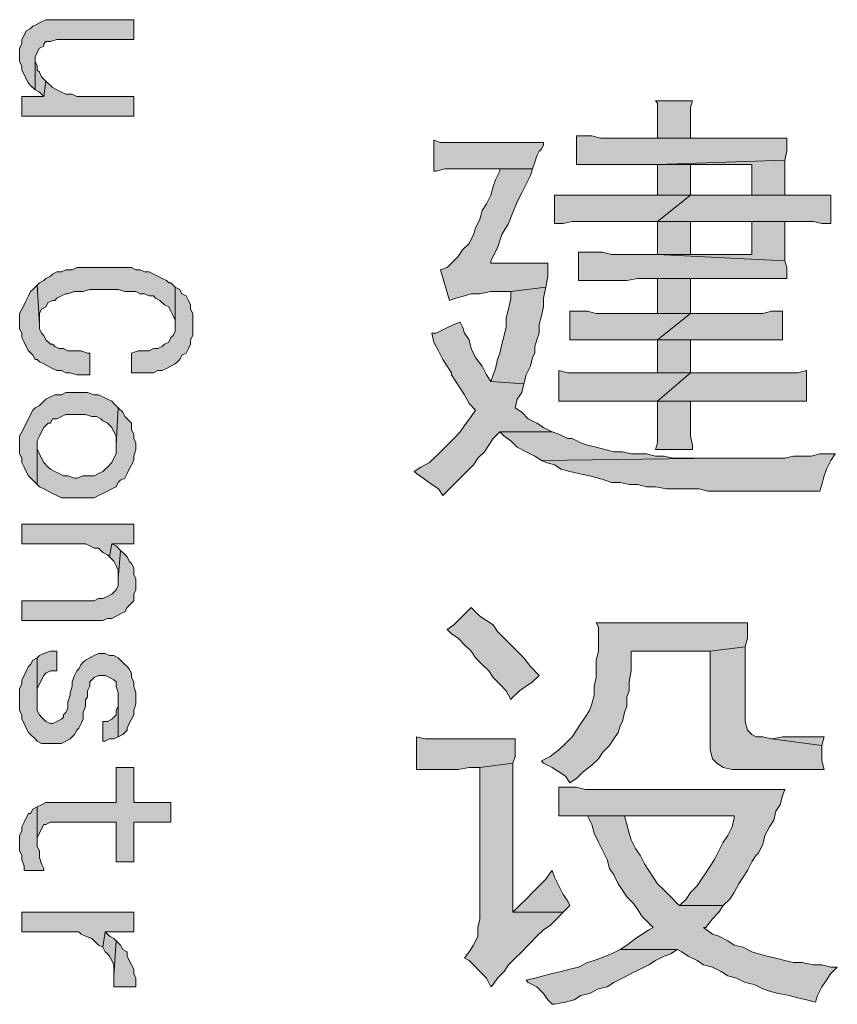
# Model space of a CAD drawing. Units: inches. Extents: x 229 to 1664, y 85 to 3620.
# Drawn here: x 1630 to 1646, y 589 to 608 of the extents above; entities that cross this region are included whole.
import ezdxf

# ---------------------------------------------------------------- set-up
doc = ezdxf.new("R2010")
doc.units = ezdxf.units.IN
doc.header["$MEASUREMENT"] = 0
doc.layers.add('PDF_0', color=7, linetype='Continuous')

msp = doc.modelspace()

# ---------------------------------------------------------------- hatches: boundary and pattern name
at = {"layer": 'PDF_0', "true_color": 0xffffff, "transparency": 33554559}
for points in [[(1632.118, 607.152), (1632.118, 607.533), (1630.594, 607.533), (1630.424, 607.533), (1630.34, 607.491), (1630.255, 607.448), (1630.17, 607.406), (1630.128, 607.364), (1630.043, 607.321), (1630.001, 607.237), (1629.959, 607.152), (1629.959, 607.067), (1629.916, 606.983), (1629.916, 606.729), (1629.959, 606.644), (1629.959, 606.559), (1630.001, 606.475), (1630.043, 606.39), (1630.086, 606.305), (1630.128, 606.263), (1630.213, 606.178), (1630.213, 606.813), (1630.255, 606.898), (1630.297, 606.983), (1630.382, 607.025), (1630.382, 607.067), (1630.424, 607.11), (1630.509, 607.11), (1630.636, 607.152)], [(1630.424, 606.348), (1630.34, 606.432), (1630.297, 606.517), (1630.255, 606.559), (1630.255, 606.644), (1630.213, 606.729), (1630.213, 606.178), (1630.297, 606.136), (1630.382, 606.051)], [(1632.118, 605.67), (1632.118, 606.051), (1631.144, 606.051), (1631.017, 606.051), (1630.932, 606.094), (1630.805, 606.094), (1630.721, 606.136), (1630.636, 606.178), (1630.551, 606.221), (1630.509, 606.263), (1630.424, 606.348), (1630.382, 606.051), (1629.959, 606.051), (1629.959, 605.67)], [(1642.913, 605.967), (1642.193, 605.967), (1642.235, 605.924), (1642.235, 605.247), (1642.87, 605.247), (1642.87, 605.84)], [(1637.917, 605.205), (1637.917, 604.612), (1637.96, 604.612), (1638.129, 604.654), (1639.822, 604.654), (1639.865, 604.781), (1639.907, 604.908), (1639.949, 604.993), (1639.992, 605.035), (1640.034, 605.12), (1640.034, 605.162), (1639.78, 605.162), (1638.468, 605.162), (1638.298, 605.162), (1638.044, 605.162)], [(1640.669, 605.289), (1640.669, 604.739), (1640.796, 604.739), (1642.235, 604.739), (1644.691, 604.824), (1644.733, 604.993), (1644.733, 605.247), (1642.87, 605.247), (1641.135, 605.247), (1640.965, 605.289)], [(1639.822, 604.654), (1639.187, 604.654), (1639.187, 604.612), (1639.103, 604.443), (1639.06, 604.316), (1639.018, 604.146), (1638.933, 603.977), (1638.849, 603.85), (1638.806, 603.681), (1638.722, 603.511), (1638.679, 603.384), (1638.595, 603.215), (1638.468, 603.088), (1638.383, 602.961), (1638.256, 602.834), (1638.171, 602.749), (1638.044, 602.707), (1638.214, 602.114), (1638.341, 602.157), (1638.51, 602.199), (1638.637, 602.241), (1638.806, 602.241), (1639.018, 602.284), (1639.399, 602.284), (1640.076, 602.368), (1640.119, 602.58), (1640.119, 602.834), (1639.018, 602.834), (1639.018, 602.876), (1639.145, 603.13), (1639.23, 603.384), (1639.357, 603.596), (1639.441, 603.808), (1639.526, 604.019), (1639.611, 604.189), (1639.695, 604.358), (1639.78, 604.527)], [(1642.235, 604.739), (1642.235, 604.146), (1641.643, 604.146), (1642.87, 604.146), (1642.87, 604.739), (1644.056, 604.739)], [(1644.691, 604.824), (1642.235, 604.739), (1644.056, 604.739), (1644.056, 604.146), (1644.691, 604.146), (1644.691, 604.273)], [(1640.246, 604.146), (1640.246, 603.596), (1640.415, 603.596), (1640.584, 603.638), (1642.235, 603.638), (1642.87, 604.146)], [(1645.58, 604.146), (1642.87, 604.146), (1642.235, 603.638), (1645.241, 603.638), (1645.41, 603.596), (1645.58, 603.596)], [(1644.056, 603.638), (1644.056, 603.003), (1642.87, 603.003), (1642.235, 603.003), (1644.691, 602.876), (1644.691, 603.638)], [(1642.235, 603.638), (1642.235, 603.003), (1642.87, 603.003), (1642.87, 603.638), (1644.056, 603.638)], [(1640.711, 603.046), (1640.711, 602.495), (1640.838, 602.495), (1641.643, 602.495), (1641.854, 602.538), (1644.733, 602.538), (1644.733, 602.622), (1644.733, 602.749), (1644.691, 602.876), (1642.235, 603.003), (1641.346, 603.003), (1641.177, 603.046)], [(1632.922, 602.368), (1632.837, 602.453), (1632.795, 602.453), (1632.753, 602.495), (1632.668, 602.538), (1632.583, 602.58), (1632.499, 602.622), (1632.414, 602.665), (1632.329, 602.665), (1632.245, 602.707), (1632.16, 602.707), (1632.075, 602.749), (1631.017, 602.749), (1630.932, 602.707), (1630.805, 602.707), (1630.721, 602.665), (1630.636, 602.665), (1630.551, 602.622), (1630.509, 602.58), (1630.424, 602.538), (1630.382, 602.495), (1630.297, 602.453), (1630.255, 602.411), (1630.297, 601.649), (1630.297, 601.86), (1630.34, 601.945), (1630.424, 601.987), (1630.467, 602.072), (1630.551, 602.114), (1630.594, 602.114), (1630.636, 602.157), (1630.721, 602.199), (1630.805, 602.241), (1630.848, 602.241), (1630.975, 602.284), (1631.144, 602.284), (1631.271, 602.326), (1631.821, 602.326), (1631.948, 602.284), (1632.16, 602.284), (1632.245, 602.241), (1632.329, 602.241), (1632.414, 602.199), (1632.499, 602.199), (1632.541, 602.157), (1632.626, 602.114), (1632.71, 602.03), (1632.795, 601.987), (1632.837, 601.903), (1632.88, 601.818), (1632.922, 601.733), (1632.922, 601.649)], [(1631.271, 600.675), (1631.271, 601.098), (1631.229, 601.098), (1631.102, 601.141), (1630.848, 601.141), (1630.763, 601.183), (1630.678, 601.183), (1630.594, 601.225), (1630.551, 601.268), (1630.509, 601.268), (1630.424, 601.352), (1630.382, 601.437), (1630.34, 601.479), (1630.297, 601.564), (1630.297, 601.649), (1630.255, 602.411), (1630.17, 602.326), (1630.128, 602.284), (1630.086, 602.199), (1630.043, 602.114), (1630.001, 602.03), (1629.959, 601.945), (1629.916, 601.86), (1629.916, 601.649), (1629.916, 601.564), (1629.959, 601.479), (1629.959, 601.395), (1630.001, 601.31), (1630.043, 601.225), (1630.086, 601.141), (1630.17, 601.056), (1630.213, 600.971), (1630.255, 600.971), (1630.297, 600.929), (1630.382, 600.887), (1630.467, 600.844), (1630.551, 600.802), (1630.636, 600.76), (1630.721, 600.76), (1630.805, 600.717), (1630.89, 600.717), (1631.017, 600.675)], [(1633.261, 601.649), (1633.261, 601.86), (1633.218, 601.945), (1633.218, 602.03), (1633.176, 602.114), (1633.134, 602.199), (1633.049, 602.241), (1633.007, 602.326), (1632.922, 602.368), (1632.922, 601.522), (1632.88, 601.437), (1632.837, 601.395), (1632.795, 601.31), (1632.71, 601.268), (1632.668, 601.225), (1632.583, 601.183), (1632.499, 601.183), (1632.414, 601.141), (1632.202, 601.141), (1632.075, 601.098), (1632.075, 600.717), (1632.16, 600.717), (1632.499, 600.717), (1632.583, 600.76), (1632.668, 600.76), (1632.753, 600.802), (1632.837, 600.844), (1632.922, 600.887), (1632.964, 600.929), (1633.007, 600.971), (1633.049, 601.056), (1633.134, 601.098), (1633.176, 601.183), (1633.218, 601.268), (1633.218, 601.352), (1633.261, 601.437)], [(1640.076, 602.368), (1639.399, 602.284), (1639.399, 602.157), (1639.357, 601.945), (1639.314, 601.776), (1639.314, 601.606), (1639.272, 601.437), (1639.23, 601.268), (1639.187, 601.098), (1639.145, 600.971), (1639.103, 600.802), (1639.06, 600.675), (1639.018, 600.548), (1639.653, 600.506), (1639.695, 600.675), (1639.78, 600.844), (1639.822, 601.014), (1639.865, 601.098), (1639.865, 601.225), (1639.907, 601.352), (1639.949, 601.479), (1639.949, 601.649), (1639.992, 601.818), (1640.034, 601.987), (1640.034, 602.157)], [(1642.87, 601.86), (1642.87, 602.538), (1642.235, 602.538), (1642.235, 601.86)], [(1640.542, 601.903), (1640.542, 601.352), (1640.669, 601.352), (1642.235, 601.352), (1642.87, 601.86), (1641.05, 601.86), (1640.881, 601.903)], [(1644.648, 601.903), (1644.437, 601.903), (1644.267, 601.86), (1642.87, 601.86), (1642.235, 601.352), (1644.648, 601.352)], [(1638.425, 601.691), (1638.298, 601.649), (1638.129, 601.564), (1637.96, 601.479), (1637.875, 601.479), (1637.917, 601.31), (1638.002, 601.141), (1638.087, 600.971), (1638.171, 600.844), (1638.256, 600.717), (1638.256, 600.675), (1638.341, 600.548), (1638.425, 600.421), (1638.51, 600.294), (1638.595, 600.125), (1638.722, 599.998), (1638.637, 599.871), (1638.51, 599.701), (1638.425, 599.574), (1638.298, 599.447), (1638.171, 599.32), (1638.087, 599.236), (1637.96, 599.109), (1637.833, 598.982), (1637.663, 598.897), (1637.536, 598.812), (1637.579, 598.77), (1637.706, 598.685), (1637.875, 598.558), (1638.002, 598.474), (1638.087, 598.347), (1638.171, 598.431), (1638.298, 598.558), (1638.425, 598.685), (1638.552, 598.812), (1638.679, 598.939), (1638.764, 599.066), (1638.891, 599.193), (1638.976, 599.32), (1639.06, 599.447), (1639.187, 599.574), (1640.203, 599.574), (1640.034, 599.659), (1639.907, 599.744), (1639.738, 599.828), (1639.611, 599.955), (1639.484, 600.04), (1639.526, 600.209), (1639.611, 600.336), (1639.653, 600.506), (1639.018, 600.548), (1638.933, 600.675), (1638.849, 600.844), (1638.722, 601.014), (1638.637, 601.183), (1638.595, 601.352), (1638.51, 601.479), (1638.468, 601.606)], [(1642.235, 601.352), (1642.235, 600.717), (1641.473, 600.717), (1642.87, 600.717), (1642.87, 601.352)], [(1640.33, 600.76), (1640.33, 600.167), (1640.415, 600.167), (1642.235, 600.167), (1642.87, 600.717), (1640.5, 600.717)], [(1645.114, 600.76), (1644.945, 600.717), (1642.87, 600.717), (1642.235, 600.167), (1645.114, 600.167)], [(1631.821, 600.04), (1631.737, 600.125), (1631.694, 600.167), (1631.61, 600.209), (1631.525, 600.252), (1631.44, 600.294), (1631.356, 600.294), (1631.229, 600.336), (1630.805, 600.336), (1630.721, 600.294), (1630.594, 600.294), (1630.509, 600.252), (1630.424, 600.209), (1630.382, 600.167), (1630.297, 600.082), (1630.213, 600.04), (1630.17, 599.998), (1630.128, 599.913), (1630.086, 599.828), (1630.043, 599.744), (1630.001, 599.659), (1629.959, 599.574), (1629.916, 599.49), (1629.916, 599.151), (1629.959, 599.066), (1629.959, 598.982), (1630.001, 598.897), (1630.043, 598.812), (1630.086, 598.728), (1630.17, 598.643), (1630.213, 598.601), (1630.255, 598.558), (1630.255, 599.405), (1630.297, 599.49), (1630.34, 599.574), (1630.382, 599.659), (1630.467, 599.744), (1630.509, 599.744), (1630.551, 599.828), (1630.636, 599.828), (1630.721, 599.871), (1630.805, 599.913), (1631.186, 599.913), (1631.313, 599.871), (1631.398, 599.871), (1631.483, 599.828), (1631.525, 599.786), (1631.61, 599.744), (1631.694, 599.659), (1631.737, 599.574), (1631.779, 599.49), (1631.779, 599.32)], [(1642.235, 600.167), (1642.235, 599.363), (1642.193, 599.236), (1642.913, 599.236), (1642.913, 599.32), (1642.87, 599.49), (1642.87, 600.167), (1643.886, 600.167)], [(1632.16, 599.32), (1632.16, 599.363), (1632.118, 599.447), (1632.118, 599.532), (1632.075, 599.617), (1632.075, 599.744), (1632.033, 599.786), (1631.948, 599.871), (1631.906, 599.955), (1631.821, 600.04), (1631.779, 599.32), (1631.779, 599.151), (1631.737, 599.066), (1631.694, 598.982), (1631.61, 598.897), (1631.567, 598.855), (1631.525, 598.812), (1631.44, 598.77), (1631.356, 598.728), (1631.144, 598.728), (1631.017, 598.685), (1630.975, 598.685), (1630.848, 598.728), (1630.763, 598.728), (1630.678, 598.77), (1630.594, 598.812), (1630.509, 598.855), (1630.467, 598.897), (1630.382, 598.982), (1630.34, 599.066), (1630.297, 599.151), (1630.255, 599.236), (1630.255, 599.32), (1630.255, 598.558), (1630.297, 598.516), (1630.382, 598.474), (1630.467, 598.431), (1630.551, 598.389), (1630.636, 598.347), (1630.721, 598.304), (1631.356, 598.304), (1631.44, 598.347), (1631.525, 598.389), (1631.61, 598.431), (1631.694, 598.474), (1631.779, 598.516), (1631.821, 598.601), (1631.864, 598.643), (1631.948, 598.685), (1631.991, 598.77), (1632.033, 598.855), (1632.075, 598.939), (1632.118, 599.024), (1632.118, 599.109), (1632.16, 599.236)], [(1640.203, 599.574), (1639.187, 599.574), (1639.272, 599.49), (1639.399, 599.405), (1639.526, 599.278), (1639.695, 599.193), (1639.865, 599.109), (1639.992, 599.024), (1643.421, 599.066), (1642.532, 599.066), (1642.362, 599.109), (1642.193, 599.109), (1642.024, 599.151), (1641.727, 599.151), (1641.558, 599.193), (1641.389, 599.193), (1641.219, 599.236), (1641.05, 599.278), (1640.881, 599.32), (1640.754, 599.363), (1640.584, 599.447), (1640.5, 599.447), (1640.33, 599.532)], [(1645.664, 599.151), (1645.368, 599.151), (1645.199, 599.109), (1644.86, 599.109), (1644.691, 599.066), (1643.421, 599.066), (1639.992, 599.024), (1640.076, 598.982), (1640.246, 598.939), (1640.373, 598.855), (1640.542, 598.812), (1640.711, 598.77), (1640.923, 598.728), (1641.092, 598.685), (1641.219, 598.643), (1641.346, 598.601), (1641.516, 598.601), (1641.685, 598.558), (1641.854, 598.558), (1642.024, 598.516), (1642.193, 598.516), (1642.405, 598.474), (1643.04, 598.474), (1643.209, 598.431), (1645.368, 598.431), (1645.41, 598.558), (1645.453, 598.728), (1645.495, 598.855), (1645.58, 599.024)], [(1632.118, 597.415), (1632.118, 597.796), (1629.959, 597.796), (1629.959, 597.415), (1630.932, 597.415), (1631.186, 597.415), (1631.271, 597.373), (1631.356, 597.331), (1631.44, 597.331), (1631.525, 597.246), (1631.61, 597.204), (1631.652, 597.161), (1631.694, 597.415)], [(1631.864, 597.288), (1631.779, 597.373), (1631.694, 597.415), (1631.652, 597.161), (1631.737, 597.077), (1631.779, 596.992), (1631.821, 596.907), (1631.821, 596.738)], [(1632.16, 596.653), (1632.16, 596.738), (1632.118, 596.823), (1632.118, 596.95), (1632.075, 597.034), (1632.033, 597.077), (1631.991, 597.161), (1631.906, 597.246), (1631.864, 597.288), (1631.821, 596.738), (1631.821, 596.611), (1631.779, 596.526), (1631.694, 596.442), (1631.61, 596.399), (1631.525, 596.357), (1631.44, 596.357), (1631.356, 596.315), (1629.959, 596.315), (1629.959, 595.934), (1631.525, 595.934), (1631.61, 595.976), (1631.694, 595.976), (1631.779, 596.018), (1631.864, 596.061), (1631.948, 596.103), (1631.991, 596.188), (1632.075, 596.272), (1632.118, 596.315), (1632.118, 596.442), (1632.16, 596.526)], [(1638.637, 596.188), (1638.552, 596.103), (1638.425, 595.976), (1638.298, 595.849), (1638.171, 595.764), (1638.256, 595.68), (1638.383, 595.595), (1638.51, 595.468), (1638.637, 595.341), (1638.722, 595.214), (1638.849, 595.087), (1638.976, 594.96), (1639.06, 594.833), (1639.187, 594.706), (1639.314, 594.579), (1639.399, 594.41), (1639.441, 594.452), (1639.568, 594.579), (1639.695, 594.664), (1639.822, 594.748), (1639.949, 594.875), (1639.78, 595.045), (1639.653, 595.214), (1639.526, 595.341), (1639.399, 595.468), (1639.272, 595.595), (1639.145, 595.722), (1639.06, 595.849), (1638.933, 595.934), (1638.806, 596.018), (1638.722, 596.103)], [(1643.971, 595.891), (1641.05, 595.891), (1641.092, 595.807), (1641.092, 595.341), (1641.05, 595.172), (1641.05, 594.833), (1641.008, 594.664), (1641.008, 594.494), (1640.965, 594.325), (1640.923, 594.198), (1640.838, 594.071), (1640.754, 593.944), (1640.669, 593.817), (1640.584, 593.69), (1640.457, 593.563), (1640.33, 593.436), (1640.161, 593.309), (1639.992, 593.224), (1640.034, 593.182), (1640.203, 593.097), (1640.33, 593.013), (1640.457, 592.928), (1640.542, 592.801), (1640.669, 592.886), (1640.796, 593.013), (1640.965, 593.14), (1641.092, 593.267), (1641.177, 593.394), (1641.304, 593.521), (1641.389, 593.648), (1641.473, 593.775), (1641.516, 593.902), (1641.558, 593.986), (1641.6, 594.156), (1641.643, 594.283), (1641.643, 594.452), (1641.685, 594.579), (1641.685, 594.748), (1641.727, 594.96), (1641.727, 595.341), (1643.251, 595.341), (1643.929, 595.426), (1643.971, 595.595)], [(1630.636, 594.96), (1630.636, 595.341), (1630.594, 595.341), (1630.509, 595.341), (1630.382, 595.299), (1630.297, 595.256), (1630.255, 595.214), (1630.255, 594.41), (1630.255, 594.537), (1630.255, 594.621), (1630.297, 594.706), (1630.34, 594.791), (1630.382, 594.875), (1630.424, 594.918), (1630.509, 594.96)], [(1643.929, 595.426), (1643.251, 595.341), (1643.251, 593.436), (1643.294, 593.267), (1643.378, 593.182), (1643.505, 593.097), (1643.675, 593.055), (1645.453, 593.055), (1645.41, 593.224), (1645.41, 593.521), (1644.437, 593.648), (1644.267, 593.69), (1644.14, 593.69), (1644.056, 593.732), (1643.971, 593.817), (1643.929, 593.986)], [(1632.16, 594.41), (1632.16, 594.537), (1632.118, 594.664), (1632.118, 594.748), (1632.075, 594.833), (1632.075, 594.918), (1632.033, 595.002), (1631.991, 595.045), (1631.948, 595.087), (1631.864, 595.172), (1631.821, 595.214), (1631.737, 595.256), (1631.652, 595.256), (1631.567, 595.299), (1631.44, 595.299), (1631.356, 595.256), (1631.271, 595.214), (1631.186, 595.172), (1631.144, 595.129), (1631.102, 595.087), (1631.059, 595.002), (1631.017, 594.96), (1630.975, 594.875), (1630.932, 594.748), (1630.932, 594.664), (1630.89, 594.537), (1630.89, 594.494), (1630.848, 594.367), (1630.848, 594.24), (1630.805, 594.156), (1630.763, 594.113), (1630.763, 594.071), (1630.721, 594.029), (1630.636, 593.986), (1630.551, 593.944), (1630.509, 593.944), (1630.424, 593.986), (1630.34, 594.071), (1630.297, 594.113), (1630.255, 594.198), (1630.255, 595.214), (1630.17, 595.172), (1630.128, 595.087), (1630.086, 595.045), (1630.043, 594.96), (1630.001, 594.875), (1629.959, 594.791), (1629.959, 594.706), (1629.916, 594.621), (1629.916, 594.198), (1629.959, 594.113), (1629.959, 594.029), (1630.001, 593.944), (1630.043, 593.859), (1630.086, 593.775), (1630.128, 593.732), (1630.213, 593.648), (1630.255, 593.605), (1630.34, 593.563), (1630.721, 593.563), (1630.805, 593.605), (1630.89, 593.648), (1630.975, 593.732), (1631.017, 593.817), (1631.059, 593.859), (1631.102, 593.944), (1631.144, 594.029), (1631.144, 594.156), (1631.186, 594.283), (1631.186, 594.41), (1631.229, 594.452), (1631.229, 594.579), (1631.271, 594.664), (1631.271, 594.748), (1631.313, 594.791), (1631.356, 594.833), (1631.44, 594.875), (1631.567, 594.875), (1631.652, 594.833), (1631.737, 594.791), (1631.779, 594.748), (1631.779, 594.664), (1631.821, 594.537), (1631.821, 593.69), (1631.906, 593.732), (1631.991, 593.817), (1631.991, 593.859), (1632.033, 593.944), (1632.075, 594.029), (1632.118, 594.113), (1632.118, 594.198), (1632.16, 594.325)], [(1631.821, 593.69), (1631.821, 594.41), (1631.821, 594.367), (1631.821, 594.283), (1631.779, 594.198), (1631.779, 594.113), (1631.694, 594.029), (1631.61, 593.986), (1631.525, 593.986), (1631.525, 593.605), (1631.567, 593.605), (1631.652, 593.648), (1631.737, 593.648)], [(1637.579, 593.69), (1637.579, 593.055), (1637.706, 593.055), (1638.383, 593.055), (1638.595, 593.097), (1638.806, 593.097), (1639.441, 593.182), (1639.484, 593.309), (1639.484, 593.648), (1638.51, 593.648), (1637.748, 593.648)], [(1645.453, 593.69), (1644.648, 593.69), (1644.437, 593.648), (1645.41, 593.521)], [(1632.837, 592.039), (1632.837, 592.42), (1632.118, 592.42), (1632.118, 593.097), (1631.779, 593.097), (1631.779, 592.42), (1630.636, 592.42), (1630.424, 592.42), (1630.34, 592.378), (1630.255, 592.335), (1630.255, 591.7), (1630.255, 591.743), (1630.297, 591.827), (1630.34, 591.912), (1630.382, 591.997), (1630.424, 591.997), (1630.509, 592.039), (1631.779, 592.039), (1631.779, 591.277), (1632.118, 591.277), (1632.118, 592.039)], [(1639.441, 593.182), (1638.806, 593.097), (1638.806, 590.176), (1638.764, 590.007), (1638.764, 589.838), (1638.679, 589.668), (1638.595, 589.541), (1638.51, 589.414), (1638.595, 589.372), (1638.679, 589.287), (1638.806, 589.16), (1638.933, 589.033), (1639.018, 588.864), (1639.06, 588.906), (1639.145, 589.033), (1639.272, 589.16), (1639.357, 589.287), (1639.484, 589.414), (1639.611, 589.541), (1639.738, 589.668), (1639.78, 589.711), (1639.907, 589.838), (1640.034, 589.965), (1640.161, 590.049), (1640.288, 590.176), (1640.415, 590.303), (1639.441, 590.303), (1639.441, 592.335)], [(1640.33, 592.716), (1640.33, 592.166), (1640.881, 592.166), (1643.717, 592.166), (1643.717, 592.124), (1643.675, 591.954), (1643.59, 591.785), (1643.505, 591.658), (1643.421, 591.489), (1643.336, 591.319), (1643.251, 591.192), (1643.167, 591.065), (1643.082, 590.938), (1642.997, 590.811), (1642.87, 590.684), (1642.786, 590.557), (1642.659, 590.43), (1643.505, 590.43), (1643.632, 590.557), (1643.717, 590.684), (1643.802, 590.854), (1643.886, 590.981), (1643.971, 591.108), (1644.056, 591.277), (1644.14, 591.404), (1644.183, 591.446), (1644.267, 591.616), (1644.31, 591.785), (1644.394, 591.954), (1644.479, 592.081), (1644.521, 592.251), (1644.606, 592.378), (1644.648, 592.547), (1644.691, 592.674), (1640.838, 592.674), (1640.669, 592.716)], [(1630.382, 591.108), (1630.382, 591.15), (1630.34, 591.235), (1630.297, 591.362), (1630.297, 591.489), (1630.255, 591.573), (1630.255, 592.335), (1630.17, 592.293), (1630.128, 592.208), (1630.086, 592.208), (1630.043, 592.124), (1630.001, 592.039), (1629.959, 591.954), (1629.959, 591.87), (1629.916, 591.785), (1629.916, 591.489), (1629.959, 591.404), (1629.959, 591.319), (1630.001, 591.192), (1630.001, 591.108)], [(1640.881, 592.166), (1640.965, 591.997), (1641.008, 591.827), (1641.092, 591.658), (1641.177, 591.489), (1641.262, 591.319), (1641.304, 591.15), (1641.389, 591.023), (1641.473, 590.854), (1641.558, 590.727), (1641.643, 590.6), (1641.77, 590.473), (1641.854, 590.346), (1641.939, 590.219), (1642.024, 590.134), (1642.151, 590.007), (1642.066, 589.965), (1641.939, 589.88), (1641.812, 589.795), (1641.643, 589.668), (1641.516, 589.584), (1642.616, 589.584), (1642.701, 589.541), (1642.828, 589.457), (1642.997, 589.372), (1643.124, 589.287), (1643.294, 589.245), (1643.463, 589.16), (1643.59, 589.076), (1643.759, 589.033), (1643.929, 588.949), (1644.098, 588.906), (1644.267, 588.822), (1644.394, 588.779), (1644.564, 588.737), (1644.775, 588.695), (1644.945, 588.652), (1645.114, 588.61), (1645.283, 588.568), (1645.326, 588.695), (1645.41, 588.864), (1645.495, 588.991), (1645.58, 589.118), (1645.707, 589.245), (1645.58, 589.245), (1645.41, 589.287), (1645.241, 589.287), (1645.029, 589.33), (1644.86, 589.33), (1644.691, 589.372), (1644.521, 589.414), (1644.352, 589.457), (1644.183, 589.499), (1644.056, 589.541), (1643.886, 589.626), (1643.717, 589.668), (1643.59, 589.753), (1643.421, 589.838), (1643.294, 589.88), (1643.124, 590.007), (1643.167, 590.007), (1643.294, 590.176), (1643.421, 590.303), (1643.505, 590.43), (1642.659, 590.43), (1642.616, 590.473), (1642.489, 590.6), (1642.362, 590.727), (1642.235, 590.854), (1642.151, 590.981), (1642.066, 591.108), (1641.981, 591.235), (1641.897, 591.404), (1641.812, 591.531), (1641.727, 591.7), (1641.685, 591.827), (1641.643, 591.997), (1641.6, 592.166), (1643.717, 592.166)], [(1640.203, 591.108), (1640.161, 591.065), (1640.076, 590.938), (1639.949, 590.811), (1639.822, 590.684), (1639.695, 590.557), (1639.568, 590.43), (1639.441, 590.303), (1640.415, 590.303), (1640.542, 590.43), (1640.5, 590.515), (1640.415, 590.642), (1640.33, 590.811), (1640.246, 590.981)], [(1632.118, 589.922), (1632.118, 590.303), (1629.959, 590.303), (1629.959, 589.922), (1631.059, 589.922), (1631.102, 589.88), (1631.186, 589.838), (1631.313, 589.795), (1631.356, 589.753), (1631.44, 589.668), (1631.525, 589.626), (1631.567, 589.922)], [(1631.779, 589.753), (1631.737, 589.795), (1631.652, 589.838), (1631.567, 589.922), (1631.525, 589.626), (1631.567, 589.541), (1631.61, 589.499), (1631.652, 589.457), (1631.694, 589.372), (1631.737, 589.287), (1631.737, 589.076)], [(1632.16, 588.864), (1632.16, 589.033), (1632.118, 589.118), (1632.118, 589.203), (1632.075, 589.287), (1632.033, 589.372), (1631.991, 589.457), (1631.991, 589.541), (1631.906, 589.584), (1631.864, 589.668), (1631.779, 589.753), (1631.737, 589.076), (1631.737, 588.864)], [(1641.516, 589.584), (1641.346, 589.499), (1641.135, 589.414), (1641.008, 589.372), (1640.881, 589.33), (1640.711, 589.245), (1640.542, 589.203), (1640.373, 589.16), (1640.203, 589.118), (1640.034, 589.076), (1639.865, 589.033), (1639.695, 588.991), (1639.738, 588.949), (1639.907, 588.864), (1640.034, 588.737), (1640.119, 588.61), (1640.203, 588.525), (1640.246, 588.525), (1640.457, 588.568), (1640.627, 588.61), (1640.754, 588.695), (1640.923, 588.737), (1641.092, 588.822), (1641.262, 588.864), (1641.389, 588.949), (1641.558, 589.033), (1641.727, 589.118), (1641.897, 589.203), (1642.066, 589.287), (1642.193, 589.372), (1642.362, 589.457), (1642.489, 589.499), (1642.616, 589.584)]]:
    msp.add_hatch(color=7, dxfattribs=at).paths.add_polyline_path(points, flags=16)

# ---------------------------------------------------------------- linework, layer by layer
at = {"layer": 'PDF_0', "lineweight": 5}
for points in [[(1632.118, 607.152), (1632.118, 607.533), (1630.594, 607.533), (1630.424, 607.533), (1630.34, 607.491), (1630.255, 607.448), (1630.17, 607.406), (1630.128, 607.364), (1630.043, 607.321), (1630.001, 607.237), (1629.959, 607.152), (1629.959, 607.067), (1629.916, 606.983), (1629.916, 606.729), (1629.959, 606.644), (1629.959, 606.559), (1630.001, 606.475), (1630.043, 606.39), (1630.086, 606.305), (1630.128, 606.263), (1630.213, 606.178), (1630.213, 606.813), (1630.255, 606.898), (1630.297, 606.983), (1630.382, 607.025), (1630.382, 607.067), (1630.424, 607.11), (1630.509, 607.11), (1630.636, 607.152), (1632.118, 607.152)], [(1630.424, 606.348), (1630.34, 606.432), (1630.297, 606.517), (1630.255, 606.559), (1630.255, 606.644), (1630.213, 606.729), (1630.213, 606.178), (1630.297, 606.136), (1630.382, 606.051), (1630.424, 606.348)], [(1632.118, 605.67), (1632.118, 606.051), (1631.144, 606.051), (1631.017, 606.051), (1630.932, 606.094), (1630.805, 606.094), (1630.721, 606.136), (1630.636, 606.178), (1630.551, 606.221), (1630.509, 606.263), (1630.424, 606.348), (1630.382, 606.051), (1629.959, 606.051), (1629.959, 605.67), (1632.118, 605.67)], [(1642.913, 605.967), (1642.193, 605.967), (1642.235, 605.924), (1642.235, 605.247), (1642.87, 605.247), (1642.87, 605.84), (1642.913, 605.967)], [(1637.917, 605.205), (1637.917, 604.612), (1637.96, 604.612), (1638.129, 604.654), (1639.822, 604.654), (1639.865, 604.781), (1639.907, 604.908), (1639.949, 604.993), (1639.992, 605.035), (1640.034, 605.12), (1640.034, 605.162), (1639.78, 605.162), (1638.468, 605.162), (1638.298, 605.162), (1638.044, 605.162), (1637.917, 605.205)], [(1640.669, 605.289), (1640.669, 604.739), (1640.796, 604.739), (1642.235, 604.739), (1644.691, 604.824), (1644.733, 604.993), (1644.733, 605.247), (1642.87, 605.247), (1641.135, 605.247), (1640.965, 605.289), (1640.669, 605.289)], [(1639.822, 604.654), (1639.187, 604.654), (1639.187, 604.612), (1639.103, 604.443), (1639.06, 604.316), (1639.018, 604.146), (1638.933, 603.977), (1638.849, 603.85), (1638.806, 603.681), (1638.722, 603.511), (1638.679, 603.384), (1638.595, 603.215), (1638.468, 603.088), (1638.383, 602.961), (1638.256, 602.834), (1638.171, 602.749), (1638.044, 602.707), (1638.214, 602.114), (1638.341, 602.157), (1638.51, 602.199), (1638.637, 602.241), (1638.806, 602.241), (1639.018, 602.284), (1639.399, 602.284), (1640.076, 602.368), (1640.119, 602.58), (1640.119, 602.834), (1639.018, 602.834), (1639.018, 602.876), (1639.145, 603.13), (1639.23, 603.384), (1639.357, 603.596), (1639.441, 603.808), (1639.526, 604.019), (1639.611, 604.189), (1639.695, 604.358), (1639.78, 604.527), (1639.822, 604.654)], [(1642.235, 604.739), (1642.235, 604.146), (1641.643, 604.146), (1642.87, 604.146), (1642.87, 604.739), (1644.056, 604.739), (1642.235, 604.739)], [(1644.691, 604.824), (1642.235, 604.739), (1644.056, 604.739), (1644.056, 604.146), (1644.691, 604.146), (1644.691, 604.273), (1644.691, 604.824)], [(1640.246, 604.146), (1640.246, 603.596), (1640.415, 603.596), (1640.584, 603.638), (1642.235, 603.638), (1642.87, 604.146), (1640.246, 604.146)], [(1645.58, 604.146), (1642.87, 604.146), (1642.235, 603.638), (1645.241, 603.638), (1645.41, 603.596), (1645.58, 603.596), (1645.58, 604.146)], [(1644.056, 603.638), (1644.056, 603.003), (1642.87, 603.003), (1642.235, 603.003), (1644.691, 602.876), (1644.691, 603.638), (1644.056, 603.638)], [(1642.235, 603.638), (1642.235, 603.003), (1642.87, 603.003), (1642.87, 603.638), (1644.056, 603.638), (1642.235, 603.638)], [(1640.711, 603.046), (1640.711, 602.495), (1640.838, 602.495), (1641.643, 602.495), (1641.854, 602.538), (1644.733, 602.538), (1644.733, 602.622), (1644.733, 602.749), (1644.691, 602.876), (1642.235, 603.003), (1641.346, 603.003), (1641.177, 603.046), (1640.711, 603.046)], [(1632.922, 602.368), (1632.837, 602.453), (1632.795, 602.453), (1632.753, 602.495), (1632.668, 602.538), (1632.583, 602.58), (1632.499, 602.622), (1632.414, 602.665), (1632.329, 602.665), (1632.245, 602.707), (1632.16, 602.707), (1632.075, 602.749), (1631.017, 602.749), (1630.932, 602.707), (1630.805, 602.707), (1630.721, 602.665), (1630.636, 602.665), (1630.551, 602.622), (1630.509, 602.58), (1630.424, 602.538), (1630.382, 602.495), (1630.297, 602.453), (1630.255, 602.411), (1630.297, 601.649), (1630.297, 601.86), (1630.34, 601.945), (1630.424, 601.987), (1630.467, 602.072), (1630.551, 602.114), (1630.594, 602.114), (1630.636, 602.157), (1630.721, 602.199), (1630.805, 602.241), (1630.848, 602.241), (1630.975, 602.284), (1631.144, 602.284), (1631.271, 602.326), (1631.821, 602.326), (1631.948, 602.284), (1632.16, 602.284), (1632.245, 602.241), (1632.329, 602.241), (1632.414, 602.199), (1632.499, 602.199), (1632.541, 602.157), (1632.626, 602.114), (1632.71, 602.03), (1632.795, 601.987), (1632.837, 601.903), (1632.88, 601.818), (1632.922, 601.733), (1632.922, 601.649), (1632.922, 602.368)], [(1631.271, 600.675), (1631.271, 601.098), (1631.229, 601.098), (1631.102, 601.141), (1630.848, 601.141), (1630.763, 601.183), (1630.678, 601.183), (1630.594, 601.225), (1630.551, 601.268), (1630.509, 601.268), (1630.424, 601.352), (1630.382, 601.437), (1630.34, 601.479), (1630.297, 601.564), (1630.297, 601.649), (1630.255, 602.411), (1630.17, 602.326), (1630.128, 602.284), (1630.086, 602.199), (1630.043, 602.114), (1630.001, 602.03), (1629.959, 601.945), (1629.916, 601.86), (1629.916, 601.649), (1629.916, 601.564), (1629.959, 601.479), (1629.959, 601.395), (1630.001, 601.31), (1630.043, 601.225), (1630.086, 601.141), (1630.17, 601.056), (1630.213, 600.971), (1630.255, 600.971), (1630.297, 600.929), (1630.382, 600.887), (1630.467, 600.844), (1630.551, 600.802), (1630.636, 600.76), (1630.721, 600.76), (1630.805, 600.717), (1630.89, 600.717), (1631.017, 600.675), (1631.271, 600.675)], [(1633.261, 601.649), (1633.261, 601.86), (1633.218, 601.945), (1633.218, 602.03), (1633.176, 602.114), (1633.134, 602.199), (1633.049, 602.241), (1633.007, 602.326), (1632.922, 602.368), (1632.922, 601.522), (1632.88, 601.437), (1632.837, 601.395), (1632.795, 601.31), (1632.71, 601.268), (1632.668, 601.225), (1632.583, 601.183), (1632.499, 601.183), (1632.414, 601.141), (1632.202, 601.141), (1632.075, 601.098), (1632.075, 600.717), (1632.16, 600.717), (1632.499, 600.717), (1632.583, 600.76), (1632.668, 600.76), (1632.753, 600.802), (1632.837, 600.844), (1632.922, 600.887), (1632.964, 600.929), (1633.007, 600.971), (1633.049, 601.056), (1633.134, 601.098), (1633.176, 601.183), (1633.218, 601.268), (1633.218, 601.352), (1633.261, 601.437), (1633.261, 601.649)], [(1640.076, 602.368), (1639.399, 602.284), (1639.399, 602.157), (1639.357, 601.945), (1639.314, 601.776), (1639.314, 601.606), (1639.272, 601.437), (1639.23, 601.268), (1639.187, 601.098), (1639.145, 600.971), (1639.103, 600.802), (1639.06, 600.675), (1639.018, 600.548), (1639.653, 600.506), (1639.695, 600.675), (1639.78, 600.844), (1639.822, 601.014), (1639.865, 601.098), (1639.865, 601.225), (1639.907, 601.352), (1639.949, 601.479), (1639.949, 601.649), (1639.992, 601.818), (1640.034, 601.987), (1640.034, 602.157), (1640.076, 602.368)], [(1642.87, 601.86), (1642.87, 602.538), (1642.235, 602.538), (1642.235, 601.86)], [(1640.542, 601.903), (1640.542, 601.352), (1640.669, 601.352), (1642.235, 601.352), (1642.87, 601.86), (1641.05, 601.86), (1640.881, 601.903), (1640.542, 601.903)], [(1644.648, 601.903), (1644.437, 601.903), (1644.267, 601.86), (1642.87, 601.86), (1642.235, 601.352), (1644.648, 601.352), (1644.648, 601.903)], [(1638.425, 601.691), (1638.298, 601.649), (1638.129, 601.564), (1637.96, 601.479), (1637.875, 601.479), (1637.917, 601.31), (1638.002, 601.141), (1638.087, 600.971), (1638.171, 600.844), (1638.256, 600.717), (1638.256, 600.675), (1638.341, 600.548), (1638.425, 600.421), (1638.51, 600.294), (1638.595, 600.125), (1638.722, 599.998), (1638.637, 599.871), (1638.51, 599.701), (1638.425, 599.574), (1638.298, 599.447), (1638.171, 599.32), (1638.087, 599.236), (1637.96, 599.109), (1637.833, 598.982), (1637.663, 598.897), (1637.536, 598.812), (1637.579, 598.77), (1637.706, 598.685), (1637.875, 598.558), (1638.002, 598.474), (1638.087, 598.347), (1638.171, 598.431), (1638.298, 598.558), (1638.425, 598.685), (1638.552, 598.812), (1638.679, 598.939), (1638.764, 599.066), (1638.891, 599.193), (1638.976, 599.32), (1639.06, 599.447), (1639.187, 599.574), (1640.203, 599.574), (1640.034, 599.659), (1639.907, 599.744), (1639.738, 599.828), (1639.611, 599.955), (1639.484, 600.04), (1639.526, 600.209), (1639.611, 600.336), (1639.653, 600.506), (1639.018, 600.548), (1638.933, 600.675), (1638.849, 600.844), (1638.722, 601.014), (1638.637, 601.183), (1638.595, 601.352), (1638.51, 601.479), (1638.468, 601.606), (1638.425, 601.691)], [(1642.235, 601.352), (1642.235, 600.717), (1641.473, 600.717), (1642.87, 600.717), (1642.87, 601.352), (1642.235, 601.352)], [(1640.33, 600.76), (1640.33, 600.167), (1640.415, 600.167), (1642.235, 600.167), (1642.87, 600.717), (1640.5, 600.717), (1640.33, 600.76)], [(1645.114, 600.76), (1644.945, 600.717), (1642.87, 600.717), (1642.235, 600.167), (1645.114, 600.167), (1645.114, 600.76)], [(1631.821, 600.04), (1631.737, 600.125), (1631.694, 600.167), (1631.61, 600.209), (1631.525, 600.252), (1631.44, 600.294), (1631.356, 600.294), (1631.229, 600.336), (1630.805, 600.336), (1630.721, 600.294), (1630.594, 600.294), (1630.509, 600.252), (1630.424, 600.209), (1630.382, 600.167), (1630.297, 600.082), (1630.213, 600.04), (1630.17, 599.998), (1630.128, 599.913), (1630.086, 599.828), (1630.043, 599.744), (1630.001, 599.659), (1629.959, 599.574), (1629.916, 599.49), (1629.916, 599.151), (1629.959, 599.066), (1629.959, 598.982), (1630.001, 598.897), (1630.043, 598.812), (1630.086, 598.728), (1630.17, 598.643), (1630.213, 598.601), (1630.255, 598.558), (1630.255, 599.405), (1630.297, 599.49), (1630.34, 599.574), (1630.382, 599.659), (1630.467, 599.744), (1630.509, 599.744), (1630.551, 599.828), (1630.636, 599.828), (1630.721, 599.871), (1630.805, 599.913), (1631.186, 599.913), (1631.313, 599.871), (1631.398, 599.871), (1631.483, 599.828), (1631.525, 599.786), (1631.61, 599.744), (1631.694, 599.659), (1631.737, 599.574), (1631.779, 599.49), (1631.779, 599.32), (1631.821, 600.04)], [(1642.235, 600.167), (1642.235, 599.363), (1642.193, 599.236), (1642.913, 599.236), (1642.913, 599.32), (1642.87, 599.49), (1642.87, 600.167), (1643.886, 600.167), (1642.235, 600.167)], [(1632.16, 599.32), (1632.16, 599.363), (1632.118, 599.447), (1632.118, 599.532), (1632.075, 599.617), (1632.075, 599.744), (1632.033, 599.786), (1631.948, 599.871), (1631.906, 599.955), (1631.821, 600.04), (1631.779, 599.32), (1631.779, 599.151), (1631.737, 599.066), (1631.694, 598.982), (1631.61, 598.897), (1631.567, 598.855), (1631.525, 598.812), (1631.44, 598.77), (1631.356, 598.728), (1631.144, 598.728), (1631.017, 598.685), (1630.975, 598.685), (1630.848, 598.728), (1630.763, 598.728), (1630.678, 598.77), (1630.594, 598.812), (1630.509, 598.855), (1630.467, 598.897), (1630.382, 598.982), (1630.34, 599.066), (1630.297, 599.151), (1630.255, 599.236), (1630.255, 599.32), (1630.255, 598.558), (1630.297, 598.516), (1630.382, 598.474), (1630.467, 598.431), (1630.551, 598.389), (1630.636, 598.347), (1630.721, 598.304), (1631.356, 598.304), (1631.44, 598.347), (1631.525, 598.389), (1631.61, 598.431), (1631.694, 598.474), (1631.779, 598.516), (1631.821, 598.601), (1631.864, 598.643), (1631.948, 598.685), (1631.991, 598.77), (1632.033, 598.855), (1632.075, 598.939), (1632.118, 599.024), (1632.118, 599.109), (1632.16, 599.236), (1632.16, 599.32)], [(1640.203, 599.574), (1639.187, 599.574), (1639.272, 599.49), (1639.399, 599.405), (1639.526, 599.278), (1639.695, 599.193), (1639.865, 599.109), (1639.992, 599.024), (1643.421, 599.066), (1642.532, 599.066), (1642.362, 599.109), (1642.193, 599.109), (1642.024, 599.151), (1641.727, 599.151), (1641.558, 599.193), (1641.389, 599.193), (1641.219, 599.236), (1641.05, 599.278), (1640.881, 599.32), (1640.754, 599.363), (1640.584, 599.447), (1640.5, 599.447), (1640.33, 599.532), (1640.203, 599.574)], [(1645.664, 599.151), (1645.368, 599.151), (1645.199, 599.109), (1644.86, 599.109), (1644.691, 599.066), (1643.421, 599.066), (1639.992, 599.024), (1640.076, 598.982), (1640.246, 598.939), (1640.373, 598.855), (1640.542, 598.812), (1640.711, 598.77), (1640.923, 598.728), (1641.092, 598.685), (1641.219, 598.643), (1641.346, 598.601), (1641.516, 598.601), (1641.685, 598.558), (1641.854, 598.558), (1642.024, 598.516), (1642.193, 598.516), (1642.405, 598.474), (1643.04, 598.474), (1643.209, 598.431), (1645.368, 598.431), (1645.41, 598.558), (1645.453, 598.728), (1645.495, 598.855), (1645.58, 599.024), (1645.664, 599.151)], [(1632.118, 597.415), (1632.118, 597.796), (1629.959, 597.796), (1629.959, 597.415), (1630.932, 597.415), (1631.186, 597.415), (1631.271, 597.373), (1631.356, 597.331), (1631.44, 597.331), (1631.525, 597.246), (1631.61, 597.204), (1631.652, 597.161), (1631.694, 597.415), (1632.118, 597.415)], [(1631.864, 597.288), (1631.779, 597.373), (1631.694, 597.415), (1631.652, 597.161), (1631.737, 597.077), (1631.779, 596.992), (1631.821, 596.907), (1631.821, 596.738), (1631.864, 597.288)], [(1632.16, 596.653), (1632.16, 596.738), (1632.118, 596.823), (1632.118, 596.95), (1632.075, 597.034), (1632.033, 597.077), (1631.991, 597.161), (1631.906, 597.246), (1631.864, 597.288), (1631.821, 596.738), (1631.821, 596.611), (1631.779, 596.526), (1631.694, 596.442), (1631.61, 596.399), (1631.525, 596.357), (1631.44, 596.357), (1631.356, 596.315), (1629.959, 596.315), (1629.959, 595.934), (1631.525, 595.934), (1631.61, 595.976), (1631.694, 595.976), (1631.779, 596.018), (1631.864, 596.061), (1631.948, 596.103), (1631.991, 596.188), (1632.075, 596.272), (1632.118, 596.315), (1632.118, 596.442), (1632.16, 596.526), (1632.16, 596.653)], [(1638.637, 596.188), (1638.552, 596.103), (1638.425, 595.976), (1638.298, 595.849), (1638.171, 595.764), (1638.256, 595.68), (1638.383, 595.595), (1638.51, 595.468), (1638.637, 595.341), (1638.722, 595.214), (1638.849, 595.087), (1638.976, 594.96), (1639.06, 594.833), (1639.187, 594.706), (1639.314, 594.579), (1639.399, 594.41), (1639.441, 594.452), (1639.568, 594.579), (1639.695, 594.664), (1639.822, 594.748), (1639.949, 594.875), (1639.78, 595.045), (1639.653, 595.214), (1639.526, 595.341), (1639.399, 595.468), (1639.272, 595.595), (1639.145, 595.722), (1639.06, 595.849), (1638.933, 595.934), (1638.806, 596.018), (1638.722, 596.103), (1638.637, 596.188)], [(1643.971, 595.891), (1641.05, 595.891), (1641.092, 595.807), (1641.092, 595.341), (1641.05, 595.172), (1641.05, 594.833), (1641.008, 594.664), (1641.008, 594.494), (1640.965, 594.325), (1640.923, 594.198), (1640.838, 594.071), (1640.754, 593.944), (1640.669, 593.817), (1640.584, 593.69), (1640.457, 593.563), (1640.33, 593.436), (1640.161, 593.309), (1639.992, 593.224), (1640.034, 593.182), (1640.203, 593.097), (1640.33, 593.013), (1640.457, 592.928), (1640.542, 592.801), (1640.669, 592.886), (1640.796, 593.013), (1640.965, 593.14), (1641.092, 593.267), (1641.177, 593.394), (1641.304, 593.521), (1641.389, 593.648), (1641.473, 593.775), (1641.516, 593.902), (1641.558, 593.986), (1641.6, 594.156), (1641.643, 594.283), (1641.643, 594.452), (1641.685, 594.579), (1641.685, 594.748), (1641.727, 594.96), (1641.727, 595.341), (1643.251, 595.341), (1643.929, 595.426), (1643.971, 595.595), (1643.971, 595.891)], [(1630.636, 594.96), (1630.636, 595.341), (1630.594, 595.341), (1630.509, 595.341), (1630.382, 595.299), (1630.297, 595.256), (1630.255, 595.214), (1630.255, 594.41), (1630.255, 594.537), (1630.255, 594.621), (1630.297, 594.706), (1630.34, 594.791), (1630.382, 594.875), (1630.424, 594.918), (1630.509, 594.96), (1630.636, 594.96)], [(1643.929, 595.426), (1643.251, 595.341), (1643.251, 593.436), (1643.294, 593.267), (1643.378, 593.182), (1643.505, 593.097), (1643.675, 593.055), (1645.453, 593.055), (1645.41, 593.224), (1645.41, 593.521), (1644.437, 593.648), (1644.267, 593.69), (1644.14, 593.69), (1644.056, 593.732), (1643.971, 593.817), (1643.929, 593.986), (1643.929, 595.426)], [(1632.16, 594.41), (1632.16, 594.537), (1632.118, 594.664), (1632.118, 594.748), (1632.075, 594.833), (1632.075, 594.918), (1632.033, 595.002), (1631.991, 595.045), (1631.948, 595.087), (1631.864, 595.172), (1631.821, 595.214), (1631.737, 595.256), (1631.652, 595.256), (1631.567, 595.299), (1631.44, 595.299), (1631.356, 595.256), (1631.271, 595.214), (1631.186, 595.172), (1631.144, 595.129), (1631.102, 595.087), (1631.059, 595.002), (1631.017, 594.96), (1630.975, 594.875), (1630.932, 594.748), (1630.932, 594.664), (1630.89, 594.537), (1630.89, 594.494), (1630.848, 594.367), (1630.848, 594.24), (1630.805, 594.156), (1630.763, 594.113), (1630.763, 594.071), (1630.721, 594.029), (1630.636, 593.986), (1630.551, 593.944), (1630.509, 593.944), (1630.424, 593.986), (1630.34, 594.071), (1630.297, 594.113), (1630.255, 594.198), (1630.255, 595.214), (1630.17, 595.172), (1630.128, 595.087), (1630.086, 595.045), (1630.043, 594.96), (1630.001, 594.875), (1629.959, 594.791), (1629.959, 594.706), (1629.916, 594.621), (1629.916, 594.198), (1629.959, 594.113), (1629.959, 594.029), (1630.001, 593.944), (1630.043, 593.859), (1630.086, 593.775), (1630.128, 593.732), (1630.213, 593.648), (1630.255, 593.605), (1630.34, 593.563), (1630.721, 593.563), (1630.805, 593.605), (1630.89, 593.648), (1630.975, 593.732), (1631.017, 593.817), (1631.059, 593.859), (1631.102, 593.944), (1631.144, 594.029), (1631.144, 594.156), (1631.186, 594.283), (1631.186, 594.41), (1631.229, 594.452), (1631.229, 594.579), (1631.271, 594.664), (1631.271, 594.748), (1631.313, 594.791), (1631.356, 594.833), (1631.44, 594.875), (1631.567, 594.875), (1631.652, 594.833), (1631.737, 594.791), (1631.779, 594.748), (1631.779, 594.664), (1631.821, 594.537), (1631.821, 593.69), (1631.906, 593.732), (1631.991, 593.817), (1631.991, 593.859), (1632.033, 593.944), (1632.075, 594.029), (1632.118, 594.113), (1632.118, 594.198), (1632.16, 594.325), (1632.16, 594.41)], [(1631.821, 593.69), (1631.821, 594.41), (1631.821, 594.367), (1631.821, 594.283), (1631.779, 594.198), (1631.779, 594.113), (1631.694, 594.029), (1631.61, 593.986), (1631.525, 593.986), (1631.525, 593.605), (1631.567, 593.605), (1631.652, 593.648), (1631.737, 593.648), (1631.821, 593.69)], [(1637.579, 593.69), (1637.579, 593.055), (1637.706, 593.055), (1638.383, 593.055), (1638.595, 593.097), (1638.806, 593.097), (1639.441, 593.182), (1639.484, 593.309), (1639.484, 593.648), (1638.51, 593.648), (1637.748, 593.648), (1637.579, 593.69)], [(1645.453, 593.69), (1644.648, 593.69), (1644.437, 593.648), (1645.41, 593.521), (1645.453, 593.69)], [(1632.837, 592.039), (1632.837, 592.42), (1632.118, 592.42), (1632.118, 593.097), (1631.779, 593.097), (1631.779, 592.42), (1630.636, 592.42), (1630.424, 592.42), (1630.34, 592.378), (1630.255, 592.335), (1630.255, 591.7), (1630.255, 591.743), (1630.297, 591.827), (1630.34, 591.912), (1630.382, 591.997), (1630.424, 591.997), (1630.509, 592.039), (1631.779, 592.039), (1631.779, 591.277), (1632.118, 591.277), (1632.118, 592.039), (1632.837, 592.039)], [(1639.441, 593.182), (1638.806, 593.097), (1638.806, 590.176), (1638.764, 590.007), (1638.764, 589.838), (1638.679, 589.668), (1638.595, 589.541), (1638.51, 589.414), (1638.595, 589.372), (1638.679, 589.287), (1638.806, 589.16), (1638.933, 589.033), (1639.018, 588.864), (1639.06, 588.906), (1639.145, 589.033), (1639.272, 589.16), (1639.357, 589.287), (1639.484, 589.414), (1639.611, 589.541), (1639.738, 589.668), (1639.78, 589.711), (1639.907, 589.838), (1640.034, 589.965), (1640.161, 590.049), (1640.288, 590.176), (1640.415, 590.303), (1639.441, 590.303), (1639.441, 592.335), (1639.441, 593.182)], [(1640.33, 592.716), (1640.33, 592.166), (1640.881, 592.166), (1643.717, 592.166), (1643.717, 592.124), (1643.675, 591.954), (1643.59, 591.785), (1643.505, 591.658), (1643.421, 591.489), (1643.336, 591.319), (1643.251, 591.192), (1643.167, 591.065), (1643.082, 590.938), (1642.997, 590.811), (1642.87, 590.684), (1642.786, 590.557), (1642.659, 590.43), (1643.505, 590.43), (1643.632, 590.557), (1643.717, 590.684), (1643.802, 590.854), (1643.886, 590.981), (1643.971, 591.108), (1644.056, 591.277), (1644.14, 591.404), (1644.183, 591.446), (1644.267, 591.616), (1644.31, 591.785), (1644.394, 591.954), (1644.479, 592.081), (1644.521, 592.251), (1644.606, 592.378), (1644.648, 592.547), (1644.691, 592.674), (1640.838, 592.674), (1640.669, 592.716), (1640.33, 592.716)], [(1630.382, 591.108), (1630.382, 591.15), (1630.34, 591.235), (1630.297, 591.362), (1630.297, 591.489), (1630.255, 591.573), (1630.255, 592.335), (1630.17, 592.293), (1630.128, 592.208), (1630.086, 592.208), (1630.043, 592.124), (1630.001, 592.039), (1629.959, 591.954), (1629.959, 591.87), (1629.916, 591.785), (1629.916, 591.489), (1629.959, 591.404), (1629.959, 591.319), (1630.001, 591.192), (1630.001, 591.108), (1630.382, 591.108)], [(1640.881, 592.166), (1640.965, 591.997), (1641.008, 591.827), (1641.092, 591.658), (1641.177, 591.489), (1641.262, 591.319), (1641.304, 591.15), (1641.389, 591.023), (1641.473, 590.854), (1641.558, 590.727), (1641.643, 590.6), (1641.77, 590.473), (1641.854, 590.346), (1641.939, 590.219), (1642.024, 590.134), (1642.151, 590.007), (1642.066, 589.965), (1641.939, 589.88), (1641.812, 589.795), (1641.643, 589.668), (1641.516, 589.584), (1642.616, 589.584), (1642.701, 589.541), (1642.828, 589.457), (1642.997, 589.372), (1643.124, 589.287), (1643.294, 589.245), (1643.463, 589.16), (1643.59, 589.076), (1643.759, 589.033), (1643.929, 588.949), (1644.098, 588.906), (1644.267, 588.822), (1644.394, 588.779), (1644.564, 588.737), (1644.775, 588.695), (1644.945, 588.652), (1645.114, 588.61), (1645.283, 588.568), (1645.326, 588.695), (1645.41, 588.864), (1645.495, 588.991), (1645.58, 589.118), (1645.707, 589.245), (1645.58, 589.245), (1645.41, 589.287), (1645.241, 589.287), (1645.029, 589.33), (1644.86, 589.33), (1644.691, 589.372), (1644.521, 589.414), (1644.352, 589.457), (1644.183, 589.499), (1644.056, 589.541), (1643.886, 589.626), (1643.717, 589.668), (1643.59, 589.753), (1643.421, 589.838), (1643.294, 589.88), (1643.124, 590.007), (1643.167, 590.007), (1643.294, 590.176), (1643.421, 590.303), (1643.505, 590.43), (1642.659, 590.43), (1642.616, 590.473), (1642.489, 590.6), (1642.362, 590.727), (1642.235, 590.854), (1642.151, 590.981), (1642.066, 591.108), (1641.981, 591.235), (1641.897, 591.404), (1641.812, 591.531), (1641.727, 591.7), (1641.685, 591.827), (1641.643, 591.997), (1641.6, 592.166), (1643.717, 592.166), (1640.881, 592.166)], [(1640.203, 591.108), (1640.161, 591.065), (1640.076, 590.938), (1639.949, 590.811), (1639.822, 590.684), (1639.695, 590.557), (1639.568, 590.43), (1639.441, 590.303), (1640.415, 590.303), (1640.542, 590.43), (1640.5, 590.515), (1640.415, 590.642), (1640.33, 590.811), (1640.246, 590.981), (1640.203, 591.108)], [(1632.118, 589.922), (1632.118, 590.303), (1629.959, 590.303), (1629.959, 589.922), (1631.059, 589.922), (1631.102, 589.88), (1631.186, 589.838), (1631.313, 589.795), (1631.356, 589.753), (1631.44, 589.668), (1631.525, 589.626), (1631.567, 589.922), (1632.118, 589.922)], [(1631.779, 589.753), (1631.737, 589.795), (1631.652, 589.838), (1631.567, 589.922), (1631.525, 589.626), (1631.567, 589.541), (1631.61, 589.499), (1631.652, 589.457), (1631.694, 589.372), (1631.737, 589.287), (1631.737, 589.076), (1631.779, 589.753)], [(1632.16, 588.864), (1632.16, 589.033), (1632.118, 589.118), (1632.118, 589.203), (1632.075, 589.287), (1632.033, 589.372), (1631.991, 589.457), (1631.991, 589.541), (1631.906, 589.584), (1631.864, 589.668), (1631.779, 589.753), (1631.737, 589.076), (1631.737, 588.864), (1632.16, 588.864)], [(1641.516, 589.584), (1641.346, 589.499), (1641.135, 589.414), (1641.008, 589.372), (1640.881, 589.33), (1640.711, 589.245), (1640.542, 589.203), (1640.373, 589.16), (1640.203, 589.118), (1640.034, 589.076), (1639.865, 589.033), (1639.695, 588.991), (1639.738, 588.949), (1639.907, 588.864), (1640.034, 588.737), (1640.119, 588.61), (1640.203, 588.525), (1640.246, 588.525), (1640.457, 588.568), (1640.627, 588.61), (1640.754, 588.695), (1640.923, 588.737), (1641.092, 588.822), (1641.262, 588.864), (1641.389, 588.949), (1641.558, 589.033), (1641.727, 589.118), (1641.897, 589.203), (1642.066, 589.287), (1642.193, 589.372), (1642.362, 589.457), (1642.489, 589.499), (1642.616, 589.584), (1641.516, 589.584)]]:
    msp.add_lwpolyline(points, close=True, dxfattribs=at)

doc.saveas('drawing.dxf')
